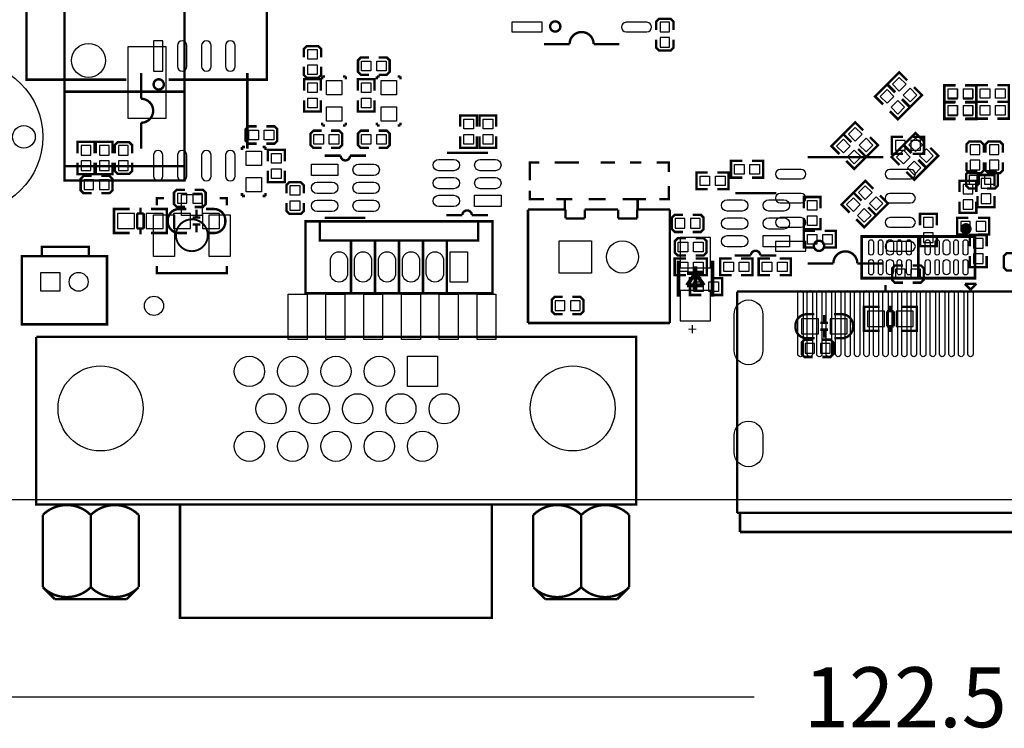
# Model space of a CAD drawing. Extents: x -22 to 123, y -13 to 162.
# Drawn here: x 11 to 63, y -12 to 25 of the extents above; entities that cross this region are included whole.
import ezdxf

# ---------------------------------------------------------------- set-up
doc = ezdxf.new("R2010")
doc.units = 0
for name, color, linetype in [('BG_DIMENSION', 1, 'CONTINUOUS'), ('BG_OUTLINE', 2, 'CONTINUOUS'), ('PG_SILKSCREEN_BOTTOM', 3, 'CONTINUOUS'), ('PG_SILKSCREEN_TOP', 4, 'CONTINUOUS'), ('PIN_BOTTOM', 6, 'CONTINUOUS'), ('PIN_TOP', 5, 'CONTINUOUS')]:
    doc.layers.add(name, color=color, linetype=linetype)

msp = doc.modelspace()

# ---------------------------------------------------------------- linework, layer by layer
at = {"layer": 'BG_DIMENSION'}
msp.add_lwpolyline([(49.552, -10.4394), (0, -10.4394)], dxfattribs=at)
at = {"layer": 'BG_OUTLINE'}
msp.add_lwpolyline([(0, 2.032), (0, 74.4678, -0.414214), (2.032, 76.4998), (120.4678, 76.4998, -0.414214), (122.4998, 74.4678), (122.4998, 2.032, -0.414214), (120.4678, 0), (2.032, 0, -0.414214)], format="xyb", close=True, dxfattribs=at)
at = {"layer": 'PG_SILKSCREEN_BOTTOM', "const_width": 0.127}
for points in [[(39.2918, 25.0376, 1), (38.75173, 25.03753, 1)], [(18.3056, 21.9736, 1), (17.76555, 21.97358, 1)], [(53.2514, 13.4361, 1), (52.7113, 13.43608, 1)]]:
    msp.add_lwpolyline(points, format="xyb", close=True, dxfattribs=at)
at = {"layer": 'PG_SILKSCREEN_BOTTOM'}
for points, const_width in [([(45.2784, 24.8552), (45.2784, 25.287), (45.126, 25.4394), (44.5164, 25.4394), (44.364, 25.287), (44.364, 24.8552)], 0.127), ([(41.0518, 24.1077), (42.4219, 24.1077)], 0.127), ([(44.364, 24.3472), (44.364, 23.9154), (44.5164, 23.763), (45.126, 23.763), (45.2784, 23.9154), (45.2784, 24.3472)], 0.127), ([(22.7257, 22.5735), (22.7257, 18.5735)], 0.127), ([(60.2042, 21.9125), (59.6073, 21.9125), (59.6073, 21.0235), (60.2042, 21.0235)], 0.127), ([(60.7122, 21.9125), (61.3091, 21.9125), (61.3091, 21.0235), (60.7122, 21.0235)], 0.127), ([(60.2042, 21.0235), (59.6073, 21.0235), (59.6073, 20.1345), (60.2042, 20.1345)], 0.127), ([(60.7122, 21.0235), (61.3091, 21.0235), (61.3091, 20.1345), (60.7122, 20.1345)], 0.127), ([(17.1057, 19.9436), (17.1057, 18.5735)], 0.127), ([(13.7419, 18.3341), (13.7419, 18.931), (14.6309, 18.931), (14.6309, 18.3341)], 0.127), ([(15.5951, 18.3341), (15.5951, 18.931), (14.7061, 18.931), (14.7061, 18.3341)], 0.127), ([(16.6248, 18.3341), (16.6248, 18.7659), (16.4724, 18.9183), (15.8628, 18.9183), (15.7104, 18.7659), (15.7104, 18.3341)], 0.127), ([(57.4337, 19.1948), (56.8368, 19.1948), (56.8368, 18.3058), (57.4337, 18.3058)], 0.127), ([(57.9417, 19.1948), (58.5386, 19.1948), (58.5386, 18.3058), (57.9417, 18.3058)], 0.127), ([(61.6991, 18.3667), (61.6991, 18.7985), (61.5467, 18.9509), (60.9371, 18.9509), (60.7847, 18.7985), (60.7847, 18.3667)], 0.127), ([(62.7076, 18.3667), (62.7076, 18.7985), (62.5552, 18.9509), (61.9456, 18.9509), (61.7932, 18.7985), (61.7932, 18.3667)], 0.127), ([(13.7419, 17.8261), (13.7419, 17.2292), (14.6309, 17.2292), (14.6309, 17.8261)], 0.127), ([(15.5951, 17.8261), (15.5951, 17.2292), (14.7061, 17.2292), (14.7061, 17.8261)], 0.127), ([(15.7104, 17.8261), (15.7104, 17.3943), (15.8628, 17.2419), (16.4724, 17.2419), (16.6248, 17.3943), (16.6248, 17.8261)], 0.127), ([(52.3814, 18.1262), (56.3814, 18.1262)], 0.127), ([(60.7847, 17.8587), (60.7847, 17.4269), (60.9371, 17.2745), (61.5467, 17.2745), (61.6991, 17.4269), (61.6991, 17.8587)], 0.127), ([(61.7932, 17.8587), (61.7932, 17.4269), (61.9456, 17.2745), (62.5552, 17.2745), (62.7076, 17.4269), (62.7076, 17.8587)], 0.127), ([(61.3741, 16.5862), (61.3741, 17.1831), (62.2631, 17.1831), (62.2631, 16.5862)], 0.127), ([(14.4902, 17.1318), (14.0584, 17.1318), (13.906, 16.9794), (13.906, 16.3698), (14.0584, 16.2174), (14.4902, 16.2174)], 0.127), ([(14.9982, 16.2174), (15.43, 16.2174), (15.5824, 16.3698), (15.5824, 16.9794), (15.43, 17.1318), (14.9982, 17.1318)], 0.127), ([(60.4189, 16.2814), (60.4189, 16.8783), (61.3079, 16.8783), (61.3079, 16.2814)], 0.127), ([(19.428, 16.4037), (18.9962, 16.4037), (18.8438, 16.2513), (18.8438, 15.6417), (18.9962, 15.4893), (19.428, 15.4893)], 0.127), ([(19.936, 15.4893), (20.3678, 15.4893), (20.5202, 15.6417), (20.5202, 16.2513), (20.3678, 16.4037), (19.936, 16.4037)], 0.127), ([(60.4189, 15.7734), (60.4189, 15.1765), (61.3079, 15.1765), (61.3079, 15.7734)], 0.127), ([(61.3741, 16.0782), (61.3741, 15.4813), (62.2631, 15.4813), (62.2631, 16.0782)], 0.127), ([(15.8717, 14.1121), (15.6688, 14.1121), (15.6688, 15.3821), (15.8469, 15.3821)], 0.127), ([(15.6688, 14.1482), (15.6688, 15.346)], 0.127), ([(15.6787, 15.3821), (16.4968, 15.3821)], 0.127), ([(16.8877, 14.3481), (16.8877, 15.1461)], 0.127), ([(16.8877, 15.1461), (17.2388, 15.1461)], 0.127), ([(17.0688, 15.1461), (17.0688, 15.4481)], 0.127), ([(17.2388, 15.1461), (17.2388, 14.3481)], 0.127), ([(18.4577, 15.3821), (17.6269, 15.3821)], 0.127), ([(18.2599, 14.1121), (18.4628, 14.1121), (18.4628, 15.3821), (18.2847, 15.3821)], 0.127), ([(18.4628, 14.1482), (18.4628, 15.346)], 0.127), ([(20.0356, 15.347), (20.0356, 14.947)], 0.127), ([(45.7804, 15.081), (45.3486, 15.081), (45.1962, 14.9286), (45.1962, 14.319), (45.3486, 14.1666), (45.7804, 14.1666)], 0.127), ([(46.2884, 14.1666), (46.7202, 14.1666), (46.8726, 14.319), (46.8726, 14.9286), (46.7202, 15.081), (46.2884, 15.081)], 0.127), ([(58.3261, 14.5237), (58.3261, 15.1206), (59.2151, 15.1206), (59.2151, 14.5237)], 0.127), ([(20.2357, 14.9272), (19.8357, 14.9272)], 0.127), ([(20.2357, 14.567), (19.8357, 14.567)], 0.127), ([(20.0356, 14.5472), (20.0356, 14.1472)], 0.127), ([(60.8888, 14.0285), (60.2919, 14.0285), (60.2919, 14.9175), (60.8888, 14.9175)], 0.127), ([(61.3968, 14.0285), (61.9937, 14.0285), (61.9937, 14.9175), (61.3968, 14.9175)], 0.127), ([(16.4968, 14.1121), (15.6787, 14.1121)], 0.127), ([(17.2388, 14.3481), (16.8877, 14.3481)], 0.127), ([(17.0688, 14.0461), (17.0688, 14.3481)], 0.127), ([(17.6269, 14.1121), (18.4577, 14.1121)], 0.127), ([(58.3261, 14.0157), (58.3261, 13.4188), (59.2151, 13.4188), (59.2151, 14.0157)], 0.127), ([(61.8567, 13.4112), (61.8567, 14.0081), (60.9677, 14.0081), (60.9677, 13.4112)], 0.127), ([(28.211, 13.716), (28.211, 10.922)], 0.127), ([(29.481, 13.716), (29.481, 10.922)], 0.127), ([(30.751, 13.716), (30.751, 10.922)], 0.127), ([(32.021, 13.716), (32.021, 10.922)], 0.127), ([(33.291, 13.716), (33.291, 10.922)], 0.127), ([(63.3451, 13.0506), (62.9133, 13.0506), (62.7609, 12.8982), (62.7609, 12.2886), (62.9133, 12.1362), (63.3451, 12.1362)], 0.127), ([(45.5409, 12.6447), (45.5409, 10.7447)], 0.1999), ([(47.3406, 10.7447), (47.3406, 12.6447)], 0.1999), ([(55.0113, 12.5062), (56.3814, 12.5062)], 0.127), ([(61.8567, 12.9032), (61.8567, 12.3063), (60.9677, 12.3063), (60.9677, 12.9032)], 0.127), ([(45.9906, 11.9947), (46.8908, 11.9947)], 0.1999), ([(45.9906, 11.3447), (46.4408, 11.9947)], 0.1999), ([(46.4408, 12.3447), (46.4408, 10.9947)], 0.1999), ([(46.4408, 11.9947), (46.8908, 11.3447)], 0.1999), ([(57.4337, 12.3995), (57.0019, 12.3995), (56.8495, 12.2471), (56.8495, 11.6375), (57.0019, 11.4851), (57.4337, 11.4851)], 0.127), ([(57.9417, 11.4851), (58.3735, 11.4851), (58.5259, 11.6375), (58.5259, 12.2471), (58.3735, 12.3995), (57.9417, 12.3995)], 0.127), ([(46.8908, 11.3447), (45.9906, 11.3447)], 0.1999), ([(39.4221, 10.732), (38.9903, 10.732), (38.8379, 10.5796), (38.8379, 9.97), (38.9903, 9.8176), (39.4221, 9.8176)], 0.127), ([(39.9301, 9.8176), (40.3619, 9.8176), (40.5143, 9.97), (40.5143, 10.5796), (40.3619, 10.732), (39.9301, 10.732)], 0.127), ([(55.5665, 10.2108), (55.3636, 10.2108), (55.3636, 8.9408), (55.5417, 8.9408)], 0.127), ([(55.3636, 10.1747), (55.3636, 8.9769)], 0.127), ([(56.1995, 10.2108), (55.3687, 10.2108)], 0.127), ([(56.5876, 9.1768), (56.5876, 9.9748)], 0.127), ([(56.5876, 9.9748), (56.9387, 9.9748)], 0.127), ([(56.7576, 10.2768), (56.7576, 9.9748)], 0.127), ([(56.9387, 9.9748), (56.9387, 9.1768)], 0.127), ([(57.3297, 10.2108), (58.1477, 10.2108)], 0.127), ([(57.9547, 10.2108), (58.1576, 10.2108), (58.1576, 8.9408), (57.9795, 8.9408)], 0.127), ([(58.1576, 10.1747), (58.1576, 8.9769)], 0.127), ([(53.4578, 9.3622), (53.0578, 9.3622)], 0.127), ([(53.2577, 9.7821), (53.2577, 9.382)], 0.127), ([(53.4578, 9.002), (53.0578, 9.002)], 0.127), ([(53.2577, 8.9822), (53.2577, 8.5822)], 0.127), ([(55.3687, 8.9408), (56.1995, 8.9408)], 0.127), ([(56.9387, 9.1768), (56.5876, 9.1768)], 0.127), ([(56.7576, 9.1768), (56.7576, 8.8748)], 0.127), ([(58.1477, 8.9408), (57.3297, 8.9408)], 0.127), ([(52.6501, 8.4709), (52.2183, 8.4709), (52.0659, 8.3185), (52.0659, 7.7089), (52.2183, 7.5565), (52.6501, 7.5565)], 0.127), ([(53.1581, 7.5565), (53.5899, 7.5565), (53.7423, 7.7089), (53.7423, 8.3185), (53.5899, 8.4709), (53.1581, 8.4709)], 0.127)]:
    msp.add_lwpolyline(points, dxfattribs=dict(at, const_width=const_width))
at = {"layer": 'PG_SILKSCREEN_BOTTOM', "const_width": 0.127}
for points in [[(38.4218, 24.1077), (39.7818, 24.1077, -0.999966), (41.0518, 24.1077)], [(17.1057, 22.5735), (17.1057, 21.2136, -0.999977), (17.1057, 19.9436)], [(19.5296, 14.1121), (19.1135, 14.1121, -0.414162), (18.5136, 14.712), (18.5136, 14.7822, -0.414187), (19.1135, 15.3821), (19.5047, 15.3821)], [(20.5456, 15.3821), (20.9617, 15.3821, -0.414172), (21.5616, 14.7822), (21.5616, 14.712, -0.414147), (20.9617, 14.1121), (20.5705, 14.1121)], [(52.3814, 12.5062), (53.7413, 12.5062, -1), (55.0113, 12.5062)], [(52.7517, 8.5471), (52.3357, 8.5471, -0.414244), (51.7357, 9.1471), (51.7357, 9.2172, -0.414212), (52.3357, 9.8171), (52.7268, 9.8171)], [(53.7677, 9.8171), (54.1838, 9.8171, -0.414187), (54.7837, 9.2172), (54.7837, 9.1471, -0.414219), (54.1838, 8.5471), (53.7926, 8.5471)]]:
    msp.add_lwpolyline(points, format="xyb", dxfattribs=at)
at = {"layer": 'PG_SILKSCREEN_TOP', "const_width": 0.127}
for points in [[(13.0506, 35.052), (13.0506, 21.59), (19.4006, 21.59), (19.4006, 35.052), (13.0506, 35.052), (13.0506, 39.751), (19.4006, 39.751), (19.4006, 35.052)], [(11.0532, 26.3235), (11.044, 26.3144), (11.044, 22.225)], [(25.7167, 23.4107), (25.7167, 23.8425), (25.8691, 23.9949), (26.4787, 23.9949), (26.6311, 23.8425), (26.6311, 23.4107)], [(29.1663, 22.4856), (28.7345, 22.4856), (28.5821, 22.638), (28.5821, 23.2476), (28.7345, 23.4), (29.1663, 23.4)], [(29.6743, 23.4), (30.1061, 23.4), (30.2585, 23.2476), (30.2585, 22.638), (30.1061, 22.4856), (29.6743, 22.4856)], [(26.6311, 22.9027), (26.6311, 22.4709), (26.4787, 22.3185), (25.8691, 22.3185), (25.7167, 22.4709), (25.7167, 22.9027)], [(16.3272, 22.225), (11.044, 22.225), (11.044, 22.543)], [(26.6908, 22.3962), (26.6908, 22.2438)], [(26.8432, 22.3962), (26.6908, 22.3962)], [(27.783, 22.3962), (27.9354, 22.3962)], [(27.9354, 22.3962), (27.9354, 22.2438)], [(29.5854, 22.3962), (29.5854, 22.2438)], [(29.7378, 22.3962), (29.5854, 22.3962)], [(30.6776, 22.3962), (30.83, 22.3962)], [(30.83, 22.3962), (30.83, 22.2438)], [(57.6491, 22.1889), (57.227, 22.611), (56.5984, 21.9824), (57.0205, 21.5603)], [(25.7294, 21.6469), (25.7294, 22.2438), (26.6184, 22.2438), (26.6184, 21.6469)], [(28.5694, 21.6469), (28.5694, 22.2438), (29.4584, 22.2438), (29.4584, 21.6469)], [(57.0025, 21.5423), (56.5805, 21.9644), (55.9518, 21.3358), (56.3739, 20.9137)], [(58.0083, 21.8297), (58.4304, 21.4076), (57.8018, 20.779), (57.3797, 21.2011)], [(60.2172, 21.0489), (59.6203, 21.0489), (59.6203, 21.9379), (60.2172, 21.9379)], [(60.7252, 21.0489), (61.3221, 21.0489), (61.3221, 21.9379), (60.7252, 21.9379)], [(61.919, 21.0489), (61.3221, 21.0489), (61.3221, 21.9379), (61.919, 21.9379)], [(62.427, 21.0489), (63.0239, 21.0489), (63.0239, 21.9379), (62.427, 21.9379)], [(13.0506, 21.59), (13.0506, 16.891), (19.4006, 16.891), (19.4006, 21.59)], [(25.7294, 21.1389), (25.7294, 20.542), (26.6184, 20.542), (26.6184, 21.1389)], [(28.5694, 21.1389), (28.5694, 20.542), (29.4584, 20.542), (29.4584, 21.1389)], [(57.3617, 21.1831), (57.7838, 20.761), (57.1552, 20.1324), (56.7331, 20.5545)], [(60.2172, 20.1599), (59.6203, 20.1599), (59.6203, 21.0489), (60.2172, 21.0489)], [(60.7252, 20.1599), (61.3221, 20.1599), (61.3221, 21.0489), (60.7252, 21.0489)], [(61.919, 20.1599), (61.3221, 20.1599), (61.3221, 21.0489), (61.919, 21.0489)], [(62.427, 20.1599), (63.0239, 20.1599), (63.0239, 21.0489), (62.427, 21.0489)], [(33.9881, 19.7292), (33.9881, 20.3261), (34.8771, 20.3261), (34.8771, 19.7292)], [(35.0117, 19.7292), (35.0117, 20.3261), (35.9007, 20.3261), (35.9007, 19.7292)], [(23.2185, 18.8402), (22.7867, 18.8402), (22.6343, 18.9926), (22.6343, 19.6022), (22.7867, 19.7546), (23.2185, 19.7546)], [(23.7265, 19.7546), (24.1583, 19.7546), (24.3107, 19.6022), (24.3107, 18.9926), (24.1583, 18.8402), (23.7265, 18.8402)], [(26.6908, 19.8054), (26.6908, 19.9578)], [(26.8432, 19.8054), (26.6908, 19.8054)], [(27.783, 19.8054), (27.9354, 19.8054)], [(27.9354, 19.8054), (27.9354, 19.9578)], [(29.5854, 19.8054), (29.5854, 19.9578)], [(29.7378, 19.8054), (29.5854, 19.8054)], [(30.6776, 19.8054), (30.83, 19.8054)], [(30.83, 19.8054), (30.83, 19.9578)], [(55.3212, 19.5439), (54.8992, 19.966), (54.2706, 19.3374), (54.6926, 18.9153)], [(26.6527, 18.6116), (26.2209, 18.6116), (26.0685, 18.764), (26.0685, 19.3736), (26.2209, 19.526), (26.6527, 19.526)], [(27.1607, 19.526), (27.5925, 19.526), (27.7449, 19.3736), (27.7449, 18.764), (27.5925, 18.6116), (27.1607, 18.6116)], [(29.1663, 18.6116), (28.7345, 18.6116), (28.5821, 18.764), (28.5821, 19.3736), (28.7345, 19.526), (29.1663, 19.526)], [(29.6743, 19.526), (30.1061, 19.526), (30.2585, 19.3736), (30.2585, 18.764), (30.1061, 18.6116), (29.6743, 18.6116)], [(33.9881, 19.2212), (33.9881, 18.6243), (34.8771, 18.6243), (34.8771, 19.2212)], [(35.0117, 19.2212), (35.0117, 18.6243), (35.9007, 18.6243), (35.9007, 19.2212)], [(54.6926, 18.9153), (54.2706, 19.3374), (53.6419, 18.7088), (54.064, 18.2867)], [(58.5142, 18.9831), (58.0921, 19.4051), (57.4635, 18.7765), (57.8856, 18.3545)], [(55.6804, 19.1847), (56.1025, 18.7626), (55.4739, 18.134), (55.0518, 18.5561)], [(57.8676, 18.3365), (57.4456, 18.7586), (56.8169, 18.13), (57.239, 17.7079)], [(22.4438, 18.6624), (22.4438, 18.51)], [(22.5962, 18.6624), (22.4438, 18.6624)], [(23.536, 18.6624), (23.6884, 18.6624)], [(23.6884, 18.6624), (23.6884, 18.51)], [(23.8154, 17.9131), (23.8154, 18.51), (24.7044, 18.51), (24.7044, 17.9131)], [(27.6639, 18.2034), (26.814, 18.2034)], [(35.4562, 18.3474), (33.2963, 18.3474)], [(55.0518, 18.5561), (55.4739, 18.134), (54.8453, 17.5054), (54.4232, 17.9274)], [(58.8734, 18.6239), (59.2955, 18.2018), (58.6669, 17.5732), (58.2448, 17.9952)], [(37.6826, 16.8978), (37.6826, 17.8478), (38.1827, 17.8478)], [(38.9824, 17.8478), (39.5824, 17.8478)], [(39.5326, 17.8478), (40.2824, 17.8478)], [(41.4326, 17.8478), (42.1826, 17.8478)], [(42.9824, 17.8478), (43.5826, 17.8478)], [(44.3825, 17.8478), (45.0325, 17.8478), (45.0325, 17.3479)], [(48.9212, 17.9286), (48.3243, 17.9286), (48.3243, 17.0396), (48.9212, 17.0396)], [(49.4292, 17.9286), (50.0261, 17.9286), (50.0261, 17.0396), (49.4292, 17.0396)], [(58.2268, 17.9773), (58.6489, 17.5552), (58.0203, 16.9266), (57.5982, 17.3487)], [(13.0506, 17.653), (19.4006, 17.653)], [(23.8154, 17.4051), (23.8154, 16.8082), (24.7044, 16.8082), (24.7044, 17.4051)], [(47.0924, 17.319), (46.4955, 17.319), (46.4955, 16.43), (47.0924, 16.43)], [(47.6004, 17.319), (48.1973, 17.319), (48.1973, 16.43), (47.6004, 16.43)], [(61.3562, 16.4694), (60.9244, 16.4694), (60.772, 16.6218), (60.772, 17.2314), (60.9244, 17.3838), (61.3562, 17.3838)], [(61.8642, 17.3838), (62.296, 17.3838), (62.4484, 17.2314), (62.4484, 16.6218), (62.296, 16.4694), (61.8642, 16.4694)], [(24.797, 16.2138), (24.797, 16.6456), (24.9494, 16.798), (25.559, 16.798), (25.7114, 16.6456), (25.7114, 16.2138)], [(55.8546, 16.4538), (55.4326, 16.8759), (54.804, 16.2473), (55.226, 15.8252)], [(22.4438, 16.0716), (22.4438, 16.224)], [(23.6884, 16.0716), (23.6884, 16.224)], [(38.4325, 15.8978), (37.6826, 15.8978), (37.6826, 16.3479)], [(45.0325, 16.5979), (45.0325, 15.8978), (44.5327, 15.8978)], [(50.7216, 16.2138), (48.5617, 16.2138)], [(55.226, 15.8252), (54.804, 16.2473), (54.1753, 15.6187), (54.5974, 15.1966)], [(56.2138, 16.0946), (56.6359, 15.6725), (56.0073, 15.0439), (55.5852, 15.466)], [(17.9317, 15.5698), (17.9317, 15.9508), (18.3127, 15.9508)], [(21.2627, 15.9508), (21.6437, 15.9508), (21.6437, 15.5698)], [(22.5962, 16.0716), (22.4438, 16.0716)], [(23.536, 16.0716), (23.6884, 16.0716)], [(25.7114, 15.7058), (25.7114, 15.274), (25.559, 15.1216), (24.9494, 15.1216), (24.797, 15.274), (24.797, 15.7058)], [(39.9325, 15.8978), (39.0825, 15.8978)], [(39.5326, 15.3479), (39.5326, 15.8978)], [(41.6824, 15.8978), (40.7825, 15.8978)], [(43.8327, 15.8978), (42.5826, 15.8978)], [(43.3825, 15.3479), (43.3825, 15.8978)], [(53.0635, 15.4214), (53.0635, 16.0183), (52.1745, 16.0183), (52.1745, 15.4214)], [(34.6065, 15.0574), (35.4562, 15.0574)], [(39.567, 15.352), (37.5783, 15.352)], [(37.5783, 15.352), (37.5783, 9.352)], [(39.567, 14.8841), (39.567, 15.352)], [(42.3468, 15.352), (40.583, 15.352)], [(40.583, 15.352), (40.583, 14.8841)], [(42.3468, 14.8841), (42.3468, 15.352)], [(45.0869, 15.352), (43.3628, 15.352)], [(43.3628, 15.352), (43.3628, 14.8841)], [(45.0869, 9.352), (45.0869, 15.352)], [(55.5852, 15.466), (56.0073, 15.0439), (55.3787, 14.4153), (54.9566, 14.8374)], [(26.56, 14.732), (26.56, 13.716), (34.942, 13.716), (34.942, 14.732)], [(26.814, 14.9134), (28.974, 14.9134)], [(40.583, 14.8841), (39.567, 14.8841)], [(43.3628, 14.8841), (42.3468, 14.8841)], [(53.0635, 14.9134), (53.0635, 14.3165), (52.1745, 14.3165), (52.1745, 14.9134)], [(52.7714, 14.2301), (52.1745, 14.2301), (52.1745, 13.3411), (52.7714, 13.3411)], [(53.2794, 14.2301), (53.8763, 14.2301), (53.8763, 13.3411), (53.2794, 13.3411)], [(28.211, 13.716), (28.211, 10.922)], [(29.481, 13.716), (29.481, 10.922)], [(30.751, 13.716), (30.751, 10.922)], [(32.021, 13.716), (32.021, 10.922)], [(33.291, 13.716), (33.291, 10.922)], [(45.9388, 12.922), (45.507, 12.922), (45.3546, 13.0744), (45.3546, 13.684), (45.507, 13.8364), (45.9388, 13.8364)], [(46.4468, 13.8364), (46.8786, 13.8364), (47.031, 13.684), (47.031, 13.0744), (46.8786, 12.922), (46.4468, 12.922)], [(11.8434, 12.8765), (11.8434, 13.3845), (14.3433, 13.3845), (14.3433, 12.8765)], [(45.9388, 12.7701), (45.3419, 12.7701), (45.3419, 11.8811), (45.9388, 11.8811)], [(46.4468, 12.7701), (47.0437, 12.7701), (47.0437, 11.8811), (46.4468, 11.8811)], [(48.3518, 11.8811), (47.7549, 11.8811), (47.7549, 12.7701), (48.3518, 12.7701)], [(48.8598, 11.8811), (49.4567, 11.8811), (49.4567, 12.7701), (48.8598, 12.7701)], [(50.3838, 12.7701), (49.7869, 12.7701), (49.7869, 11.8811), (50.3838, 11.8811)], [(49.8719, 12.9238), (50.7216, 12.9238)], [(50.8918, 12.7701), (51.4887, 12.7701), (51.4887, 11.8811), (50.8918, 11.8811)], [(17.9317, 12.3698), (17.9317, 11.9888), (21.6437, 11.9888), (21.6437, 12.3698)], [(46.7516, 11.7221), (46.1547, 11.7221), (46.1547, 10.8331), (46.7516, 10.8331)], [(47.2596, 11.7221), (47.8565, 11.7221), (47.8565, 10.8331), (47.2596, 10.8331)], [(60.7006, 11.4239), (61.0059, 11.1189)], [(61.3113, 11.4239), (60.7006, 11.4239)], [(61.0056, 11.1186), (61.3113, 11.4239)], [(48.6495, -0.6924), (48.6495, 11.0175)], [(48.6495, 11.0175), (64.3499, 11.0175)], [(56.4997, 11.0574), (56.4997, 11.3576)], [(37.5783, 9.352), (45.0869, 9.352)], [(11.5556, 8.6172), (11.5556, -0.1829)], [(43.3056, -0.1829), (43.3056, 8.6172), (11.5556, 8.6172)], [(32.0328, -0.2448), (11.5556, -0.2448), (11.5556, 8.6172)], [(43.3056, 8.6172), (43.3056, -0.2448), (32.0328, -0.2448)], [(11.899, -0.8052), (11.899, -4.6152)], [(16.979, -4.6152), (16.979, -0.8052)], [(37.8578, -0.8052), (37.8578, -4.6152)], [(40.3978, -4.6152), (40.3978, -0.8052)], [(42.9378, -4.6152), (42.9378, -0.8052)], [(64.3499, -0.6924), (48.6495, -0.6924)], [(48.7998, -0.6426), (48.7998, -1.7025)], [(48.7998, -1.7025), (64.1997, -1.7025)], [(11.899, -4.6152), (12.534, -5.2502)], [(16.344, -5.2502), (16.979, -4.6152)], [(37.8578, -4.6152), (38.4928, -5.2502)], [(42.3028, -5.2502), (42.9378, -4.6152)], [(12.534, -5.2502), (16.344, -5.2502)], [(38.4928, -5.2502), (42.3028, -5.2502)]]:
    msp.add_lwpolyline(points, dxfattribs=at)
for points in [[(18.4862, 37.2618, -0.53121), (23.7603, 26.2219), (23.7603, 22.225), (18.5624, 22.225)], [(29.0139, 18.2034), (28.164, 18.2034, -1.00003), (27.6639, 18.2034)], [(33.2564, 15.0574), (34.1063, 15.0574, -0.999998), (34.6065, 15.0574)], [(48.5218, 12.9238), (49.3717, 12.9238, -0.999998), (49.8719, 12.9238)], [(14.4413, -4.6177), (14.4413, -0.8029, 0.414186), (11.8969, -0.8029)], [(16.9813, -0.8029, 0.414186), (14.4369, -0.8029)], [(40.3955, -0.8029), (40.3998, -0.8029, 0.414143), (37.8555, -0.8029)], [(42.9398, -0.8029, 0.414143), (40.3955, -0.8029)], [(11.8969, -4.6177, 0.41417), (14.4413, -4.6177)], [(14.4369, -4.6177, 0.41417), (16.9813, -4.6177)], [(37.8555, -4.6177, 0.414182), (40.3998, -4.6177)], [(40.3998, -4.6177), (40.3955, -4.6177, 0.414182), (42.9398, -4.6177)]]:
    msp.add_lwpolyline(points, format="xyb", dxfattribs=at)
at = {"layer": 'PG_SILKSCREEN_TOP'}
for points, const_width in [([(20.6314, 13.9954, 1), (18.94769, 13.9954, 1)], 0.1016), ([(60.9085, 14.3368, 1), (60.60863, 14.33683, 1)], 0.3)]:
    msp.add_lwpolyline(points, format="xyb", close=True, dxfattribs=dict(at, const_width=const_width))
for points, const_width in [([(25.798, 10.922), (35.704, 10.922), (35.704, 14.732), (25.798, 14.732)], 0.127), ([(58.2384, 11.7277), (55.2382, 11.7277), (55.2382, 13.9279), (58.2384, 13.9279)], 0.1524), ([(61.2356, 11.7277), (58.2354, 11.7277), (58.2354, 13.9279), (61.2356, 13.9279)], 0.1524), ([(10.7967, 9.2817), (10.7967, 12.8816), (15.2965, 12.8816), (15.2965, 9.2817)], 0.127), ([(27.4166, -6.2451), (19.1616, -6.2451), (19.1616, -0.2448), (35.6716, -0.2448), (35.6716, -6.2451)], 0.127)]:
    msp.add_lwpolyline(points, close=True, dxfattribs=dict(at, const_width=const_width))
at = {"layer": 'PIN_BOTTOM'}
for points in [[(36.72205, 24.75755), (38.32195, 24.75755), (38.32195, 25.25765), (36.72205, 25.25765)], [(45.0752, 25.2616), (44.5672, 25.2616), (44.5672, 24.7536), (45.0752, 24.7536)], [(17.75555, 24.27335), (17.75555, 22.67345), (18.25565, 22.67345), (18.25565, 24.27335)], [(45.0752, 24.4488), (44.5672, 24.4488), (44.5672, 23.9408), (45.0752, 23.9408)], [(59.7978, 21.722), (59.7978, 21.214), (60.3058, 21.214), (60.3058, 21.722)], [(60.6106, 21.722), (60.6106, 21.214), (61.1186, 21.214), (61.1186, 21.722)], [(59.7978, 20.833), (59.7978, 20.325), (60.3058, 20.325), (60.3058, 20.833)], [(60.6106, 20.833), (60.6106, 20.325), (61.1186, 20.325), (61.1186, 20.833)], [(57.0273, 19.0043), (57.0273, 18.4963), (57.5353, 18.4963), (57.5353, 19.0043)], [(57.8401, 19.0043), (57.8401, 18.4963), (58.3481, 18.4963), (58.3481, 19.0043)], [(60.9879, 18.2651), (61.4959, 18.2651), (61.4959, 18.7731), (60.9879, 18.7731)], [(61.9964, 18.2651), (62.5044, 18.2651), (62.5044, 18.7731), (61.9964, 18.7731)], [(13.9324, 18.2325), (14.4404, 18.2325), (14.4404, 18.7405), (13.9324, 18.7405)], [(15.4046, 18.7405), (14.8966, 18.7405), (14.8966, 18.2325), (15.4046, 18.2325)], [(15.9136, 18.2325), (16.4216, 18.2325), (16.4216, 18.7405), (15.9136, 18.7405)], [(13.9324, 17.4197), (14.4404, 17.4197), (14.4404, 17.9277), (13.9324, 17.9277)], [(15.4046, 17.9277), (14.8966, 17.9277), (14.8966, 17.4197), (15.4046, 17.4197)], [(15.9136, 17.4197), (16.4216, 17.4197), (16.4216, 17.9277), (15.9136, 17.9277)], [(60.9879, 17.4523), (61.4959, 17.4523), (61.4959, 17.9603), (60.9879, 17.9603)], [(61.9964, 17.4523), (62.5044, 17.4523), (62.5044, 17.9603), (61.9964, 17.9603)], [(14.5918, 16.4206), (14.5918, 16.9286), (14.0838, 16.9286), (14.0838, 16.4206)], [(15.4046, 16.4206), (15.4046, 16.9286), (14.8966, 16.9286), (14.8966, 16.4206)], [(60.6094, 16.1798), (61.1174, 16.1798), (61.1174, 16.6878), (60.6094, 16.6878)], [(61.5646, 16.4846), (62.0726, 16.4846), (62.0726, 16.9926), (61.5646, 16.9926)], [(19.0216, 16.2005), (19.0216, 15.6925), (19.5296, 15.6925), (19.5296, 16.2005)], [(19.8344, 16.2005), (19.8344, 15.6925), (20.3424, 15.6925), (20.3424, 16.2005)], [(61.5646, 15.6718), (62.0726, 15.6718), (62.0726, 16.1798), (61.5646, 16.1798)], [(60.6094, 15.367), (61.1174, 15.367), (61.1174, 15.875), (60.6094, 15.875)], [(15.85385, 14.34705), (16.75375, 14.34705), (16.75375, 15.14715), (15.85385, 15.14715)], [(17.37785, 14.34705), (18.27775, 14.34705), (18.27775, 15.14715), (17.37785, 15.14715)], [(19.72555, 15.14715), (18.82565, 15.14715), (18.82565, 14.34705), (19.72555, 14.34705)], [(21.24955, 15.14715), (20.34965, 15.14715), (20.34965, 14.34705), (21.24955, 14.34705)], [(45.882, 14.3698), (45.882, 14.8778), (45.374, 14.8778), (45.374, 14.3698)], [(46.6948, 14.3698), (46.6948, 14.8778), (46.1868, 14.8778), (46.1868, 14.3698)], [(58.5166, 14.4221), (59.0246, 14.4221), (59.0246, 14.9301), (58.5166, 14.9301)], [(60.9904, 14.219), (60.9904, 14.727), (60.4824, 14.727), (60.4824, 14.219)], [(61.8032, 14.219), (61.8032, 14.727), (61.2952, 14.727), (61.2952, 14.219)], [(58.5166, 13.6093), (59.0246, 13.6093), (59.0246, 14.1173), (58.5166, 14.1173)], [(39.2325, 11.9978), (39.2325, 13.6978), (40.9325, 13.6978), (40.9325, 11.9978)], [(45.6408, 13.8744), (45.6408, 12.2744), (47.2408, 12.2744), (47.2408, 13.8744)], [(50.68155, 13.15605), (52.28145, 13.15605), (52.28145, 13.65615), (50.68155, 13.65615)], [(61.6662, 13.8176), (61.1582, 13.8176), (61.1582, 13.3096), (61.6662, 13.3096)], [(33.4688, 11.5189), (33.4688, 13.1191), (34.3832, 13.1191), (34.3832, 11.5189)], [(61.6662, 13.0048), (61.1582, 13.0048), (61.1582, 12.4968), (61.6662, 12.4968)], [(11.7965, 11.0316), (11.7965, 12.0316), (12.7965, 12.0316), (12.7965, 11.0316)], [(57.5353, 11.6883), (57.5353, 12.1963), (57.0273, 12.1963), (57.0273, 11.6883)], [(58.3481, 11.6883), (58.3481, 12.1963), (57.8401, 12.1963), (57.8401, 11.6883)], [(45.6408, 11.0748), (45.6408, 9.4748), (47.2408, 9.4748), (47.2408, 11.0748)], [(25.886, 10.8737), (25.886, 8.4737), (24.886, 8.4737), (24.886, 10.8737)], [(27.886, 10.8737), (27.886, 8.4737), (26.886, 8.4737), (26.886, 10.8737)], [(29.886, 10.8737), (29.886, 8.4737), (28.886, 8.4737), (28.886, 10.8737)], [(31.886, 10.8737), (31.886, 8.4737), (30.886, 8.4737), (30.886, 10.8737)], [(33.886, 10.8737), (33.886, 8.4737), (32.886, 8.4737), (32.886, 10.8737)], [(35.886, 10.8737), (35.886, 8.4737), (34.886, 8.4737), (34.886, 10.8737)], [(39.5237, 10.0208), (39.5237, 10.5288), (39.0157, 10.5288), (39.0157, 10.0208)], [(40.3365, 10.0208), (40.3365, 10.5288), (39.8285, 10.5288), (39.8285, 10.0208)], [(56.44855, 9.97585), (55.54865, 9.97585), (55.54865, 9.17575), (56.44855, 9.17575)], [(57.97255, 9.97585), (57.07265, 9.97585), (57.07265, 9.17575), (57.97255, 9.17575)], [(52.94765, 9.58215), (52.04775, 9.58215), (52.04775, 8.78205), (52.94765, 8.78205)], [(54.47165, 9.58215), (53.57175, 9.58215), (53.57175, 8.78205), (54.47165, 8.78205)], [(52.2437, 8.2677), (52.2437, 7.7597), (52.7517, 7.7597), (52.7517, 8.2677)], [(53.0565, 8.2677), (53.0565, 7.7597), (53.5645, 7.7597), (53.5645, 8.2677)], [(31.1965, 5.995), (31.1965, 7.5949), (32.7964, 7.5949), (32.7964, 5.995)]]:
    msp.add_lwpolyline(points, close=True, dxfattribs=at)
for points in [[(43.8717, 25.25765), (42.7719, 25.25765, 1), (42.7719, 24.75755), (43.8717, 24.75755, 1)], [(19.52565, 22.9235), (19.52565, 24.0233, 1), (19.02555, 24.0233), (19.02555, 22.9235, 1)], [(20.80585, 22.9235), (20.80585, 24.0233, 1), (20.30575, 24.0233), (20.30575, 22.9235, 1)], [(22.07585, 22.9235), (22.07585, 24.0233, 1), (21.57575, 24.0233), (21.57575, 22.9235, 1)], [(18.25565, 17.1237), (18.25565, 18.2235, 1), (17.75555, 18.2235), (17.75555, 17.1237, 1)], [(19.52565, 17.1237), (19.52565, 18.2235, 1), (19.02555, 18.2235), (19.02555, 17.1237, 1)], [(20.80585, 17.1237), (20.80585, 18.2235, 1), (20.30575, 18.2235), (20.30575, 17.1237, 1)], [(22.07585, 17.1237), (22.07585, 18.2235, 1), (21.57575, 18.2235), (21.57575, 17.1237, 1)], [(52.0314, 17.47635), (50.9316, 17.47635, 1), (50.9316, 16.97625), (52.0314, 16.97625, 1)], [(57.8312, 17.47635), (56.7314, 17.47635, 1), (56.7314, 16.97625), (57.8312, 16.97625, 1)], [(52.0314, 16.20635), (50.9316, 16.20635, 1), (50.9316, 15.70625), (52.0314, 15.70625, 1)], [(57.8312, 16.20635), (56.7314, 16.20635, 1), (56.7314, 15.70625), (57.8312, 15.70625, 1)], [(52.0314, 14.92615), (50.9316, 14.92615, 1), (50.9316, 14.42605), (52.0314, 14.42605, 1)], [(57.8312, 14.92615), (56.7314, 14.92615, 1), (56.7314, 14.42605), (57.8312, 14.42605, 1)], [(57.8312, 13.65615), (56.7314, 13.65615, 1), (56.7314, 13.15605), (57.8312, 13.15605, 1)], [(28.0332, 12.6619), (28.0332, 11.9761, -1), (27.1188, 11.9761), (27.1188, 12.6619, -1)], [(29.3032, 12.6619), (29.3032, 11.9761, -1), (28.3888, 11.9761), (28.3888, 12.6619, -1)], [(30.5732, 12.6619), (30.5732, 11.9761, -1), (29.6588, 11.9761), (29.6588, 12.6619, -1)], [(31.8432, 12.6619), (31.8432, 11.9761, -1), (30.9288, 11.9761), (30.9288, 12.6619, -1)], [(33.1132, 12.6619), (33.1132, 11.9761, -1), (32.1988, 11.9761), (32.1988, 12.6619, -1)], [(50.0118, 9.81), (50.0118, 7.905, -1), (48.4878, 7.905), (48.4878, 9.81, -1)], [(50.0118, 3.4021), (50.0118, 2.5131, -1), (48.4878, 2.5131), (48.4878, 3.4021, -1)]]:
    msp.add_lwpolyline(points, format="xyb", close=True, dxfattribs=at)
for centre, radius in [((14.3206, 23.241), 0.90005), ((7.8998, 19.2), 4), ((10.8998, 19.2), 0.59995), ((42.5826, 12.8478), 0.85), ((13.7966, 11.5316), 0.5), ((22.8365, 6.795), 0.79995), ((25.1266, 6.795), 0.79995), ((27.4166, 6.795), 0.79995), ((29.7064, 6.795), 0.79995), ((14.9559, 4.8351), 2.25005), ((39.9457, 4.8351), 2.25005), ((23.9815, 4.8151), 0.79995), ((26.2716, 4.8151), 0.79995), ((28.5614, 4.8151), 0.79995), ((30.8515, 4.8151), 0.79995), ((33.1415, 4.8151), 0.79995), ((22.8365, 2.8349), 0.79995), ((25.1266, 2.8349), 0.79995), ((27.4166, 2.8349), 0.79995), ((29.7064, 2.8349), 0.79995), ((31.9965, 2.8349), 0.79995)]:
    msp.add_circle(centre, radius, dxfattribs=at)
at = {"layer": 'PIN_TOP'}
for points in [[(16.4194, 23.9696), (18.4194, 23.9696), (18.4194, 20.1696), (16.4194, 20.1696)], [(25.9199, 23.8171), (26.4279, 23.8171), (26.4279, 23.3091), (25.9199, 23.3091)], [(25.9199, 23.0043), (26.4279, 23.0043), (26.4279, 22.4963), (25.9199, 22.4963)], [(29.2679, 23.1968), (29.2679, 22.6888), (28.7599, 22.6888), (28.7599, 23.1968)], [(30.0807, 23.1968), (30.0807, 22.6888), (29.5727, 22.6888), (29.5727, 23.1968)], [(25.9199, 22.0533), (26.4279, 22.0533), (26.4279, 21.5453), (25.9199, 21.5453)], [(26.9067, 22.1803), (27.7195, 22.1803), (27.7195, 21.4183), (26.9067, 21.4183)], [(28.7599, 22.0533), (29.2679, 22.0533), (29.2679, 21.5453), (28.7599, 21.5453)], [(29.8013, 22.1803), (30.6141, 22.1803), (30.6141, 21.4183), (29.8013, 21.4183)], [(57.58621, 21.9824), (57.227, 21.62319), (56.86779, 21.9824), (57.227, 22.34161)], [(56.93961, 21.3358), (56.5804, 20.97659), (56.22119, 21.3358), (56.5804, 21.69501)], [(58.16101, 21.4076), (57.8018, 21.04839), (57.44259, 21.4076), (57.8018, 21.76681)], [(59.8108, 21.2394), (59.8108, 21.7474), (60.3188, 21.7474), (60.3188, 21.2394)], [(60.6236, 21.2394), (60.6236, 21.7474), (61.1316, 21.7474), (61.1316, 21.2394)], [(61.5126, 21.2394), (61.5126, 21.7474), (62.0206, 21.7474), (62.0206, 21.2394)], [(62.3254, 21.2394), (62.3254, 21.7474), (62.8334, 21.7474), (62.8334, 21.2394)], [(25.9199, 21.2405), (26.4279, 21.2405), (26.4279, 20.7325), (25.9199, 20.7325)], [(28.7599, 21.2405), (29.2679, 21.2405), (29.2679, 20.7325), (28.7599, 20.7325)], [(57.51441, 20.761), (57.1552, 20.40179), (56.79599, 20.761), (57.1552, 21.12021)], [(59.8108, 20.3504), (59.8108, 20.8584), (60.3188, 20.8584), (60.3188, 20.3504)], [(60.6236, 20.3504), (60.6236, 20.8584), (61.1316, 20.8584), (61.1316, 20.3504)], [(61.5126, 20.3504), (61.5126, 20.8584), (62.0206, 20.8584), (62.0206, 20.3504)], [(62.3254, 20.3504), (62.3254, 20.8584), (62.8334, 20.8584), (62.8334, 20.3504)], [(26.9067, 20.7833), (27.7195, 20.7833), (27.7195, 20.0213), (26.9067, 20.0213)], [(29.8013, 20.7833), (30.6141, 20.7833), (30.6141, 20.0213), (29.8013, 20.0213)], [(34.1786, 20.1356), (34.6866, 20.1356), (34.6866, 19.6276), (34.1786, 19.6276)], [(35.2022, 20.1356), (35.7102, 20.1356), (35.7102, 19.6276), (35.2022, 19.6276)], [(23.3201, 19.5514), (23.3201, 19.0434), (22.8121, 19.0434), (22.8121, 19.5514)], [(24.1329, 19.5514), (24.1329, 19.0434), (23.6249, 19.0434), (23.6249, 19.5514)], [(26.2463, 18.8148), (26.2463, 19.3228), (26.7543, 19.3228), (26.7543, 18.8148)], [(27.0591, 18.8148), (27.0591, 19.3228), (27.5671, 19.3228), (27.5671, 18.8148)], [(29.2679, 19.3228), (29.2679, 18.8148), (28.7599, 18.8148), (28.7599, 19.3228)], [(30.0807, 19.3228), (30.0807, 18.8148), (29.5727, 18.8148), (29.5727, 19.3228)], [(34.1786, 19.3228), (34.6866, 19.3228), (34.6866, 18.8148), (34.1786, 18.8148)], [(35.2022, 19.3228), (35.7102, 19.3228), (35.7102, 18.8148), (35.2022, 18.8148)], [(55.25831, 19.3374), (54.8991, 18.97819), (54.53989, 19.3374), (54.8991, 19.69661)], [(54.62971, 18.7088), (54.2705, 18.34959), (53.91129, 18.7088), (54.2705, 19.06801)], [(55.83311, 18.7626), (55.4739, 18.40339), (55.11469, 18.7626), (55.4739, 19.12181)], [(58.45131, 18.7766), (58.0921, 18.41739), (57.73289, 18.7766), (58.0921, 19.13581)], [(22.6597, 18.4465), (23.4725, 18.4465), (23.4725, 17.6845), (22.6597, 17.6845)], [(24.0059, 18.3195), (24.5139, 18.3195), (24.5139, 17.8115), (24.0059, 17.8115)], [(55.20451, 18.134), (54.8453, 17.77479), (54.48609, 18.134), (54.8453, 18.49321)], [(57.80471, 18.13), (57.4455, 17.77079), (57.08629, 18.13), (57.4455, 18.48921)], [(59.02611, 18.2018), (58.6669, 17.84259), (58.30769, 18.2018), (58.6669, 18.56101)], [(26.114, 17.75335), (27.514, 17.75335), (27.514, 17.15345), (26.114, 17.15345)], [(49.0228, 17.7381), (49.0228, 17.2301), (48.5148, 17.2301), (48.5148, 17.7381)], [(49.8356, 17.7381), (49.8356, 17.2301), (49.3276, 17.2301), (49.3276, 17.7381)], [(58.37951, 17.5552), (58.0203, 17.19599), (57.66109, 17.5552), (58.0203, 17.91441)], [(24.0059, 17.5067), (24.5139, 17.5067), (24.5139, 16.9987), (24.0059, 16.9987)], [(22.6597, 17.0495), (23.4725, 17.0495), (23.4725, 16.2875), (22.6597, 16.2875)], [(47.194, 17.1285), (47.194, 16.6205), (46.686, 16.6205), (46.686, 17.1285)], [(48.0068, 17.1285), (48.0068, 16.6205), (47.4988, 16.6205), (47.4988, 17.1285)], [(61.4578, 17.1806), (61.4578, 16.6726), (60.9498, 16.6726), (60.9498, 17.1806)], [(62.2706, 17.1806), (62.2706, 16.6726), (61.7626, 16.6726), (61.7626, 17.1806)], [(25.0002, 16.6202), (25.5082, 16.6202), (25.5082, 16.1122), (25.0002, 16.1122)], [(55.79181, 16.2473), (55.4326, 15.88809), (55.07339, 16.2473), (55.4326, 16.60651)], [(20.33955, 16.14545), (20.33955, 15.04535), (19.23945, 15.04535), (19.23945, 16.14545)], [(25.0002, 15.8074), (25.5082, 15.8074), (25.5082, 15.2994), (25.0002, 15.2994)], [(36.1562, 15.50745), (34.7562, 15.50745), (34.7562, 16.10735), (36.1562, 16.10735)], [(52.873, 15.3198), (52.365, 15.3198), (52.365, 15.8278), (52.873, 15.8278)], [(55.16311, 15.6187), (54.8039, 15.25949), (54.44469, 15.6187), (54.8039, 15.97791)], [(56.36661, 15.6725), (56.0074, 15.31329), (55.64819, 15.6725), (56.0074, 16.03171)], [(55.73791, 15.0439), (55.3787, 14.68469), (55.01949, 15.0439), (55.3787, 15.40311)], [(18.86275, 15.06975), (18.86275, 12.86985), (17.76265, 12.86985), (17.76265, 15.06975)], [(21.81275, 15.06975), (21.81275, 12.86985), (20.71265, 12.86985), (20.71265, 15.06975)], [(52.873, 14.507), (52.365, 14.507), (52.365, 15.015), (52.873, 15.015)], [(39.2325, 11.9978), (39.2325, 13.6978), (40.9325, 13.6978), (40.9325, 11.9978)], [(46.0404, 13.6332), (46.0404, 13.1252), (45.5324, 13.1252), (45.5324, 13.6332)], [(46.8532, 13.6332), (46.8532, 13.1252), (46.3452, 13.1252), (46.3452, 13.6332)], [(51.4216, 13.37385), (50.0216, 13.37385), (50.0216, 13.97375), (51.4216, 13.97375)], [(52.873, 14.0396), (52.873, 13.5316), (52.365, 13.5316), (52.365, 14.0396)], [(53.6858, 14.0396), (53.6858, 13.5316), (53.1778, 13.5316), (53.1778, 14.0396)], [(33.4688, 11.5189), (33.4688, 13.1191), (34.3832, 13.1191), (34.3832, 11.5189)], [(46.0404, 12.5796), (46.0404, 12.0716), (45.5324, 12.0716), (45.5324, 12.5796)], [(46.8532, 12.5796), (46.8532, 12.0716), (46.3452, 12.0716), (46.3452, 12.5796)], [(47.9454, 12.0716), (47.9454, 12.5796), (48.4534, 12.5796), (48.4534, 12.0716)], [(48.7582, 12.0716), (48.7582, 12.5796), (49.2662, 12.5796), (49.2662, 12.0716)], [(50.4854, 12.5796), (50.4854, 12.0716), (49.9774, 12.0716), (49.9774, 12.5796)], [(51.2982, 12.5796), (51.2982, 12.0716), (50.7902, 12.0716), (50.7902, 12.5796)], [(11.7965, 11.0316), (11.7965, 12.0316), (12.7965, 12.0316), (12.7965, 11.0316)], [(46.8532, 11.5316), (46.8532, 11.0236), (46.3452, 11.0236), (46.3452, 11.5316)], [(47.666, 11.5316), (47.666, 11.0236), (47.158, 11.0236), (47.158, 11.5316)], [(25.886, 10.8737), (25.886, 8.4737), (24.886, 8.4737), (24.886, 10.8737)], [(27.886, 10.8737), (27.886, 8.4737), (26.886, 8.4737), (26.886, 10.8737)], [(29.886, 10.8737), (29.886, 8.4737), (28.886, 8.4737), (28.886, 10.8737)], [(31.886, 10.8737), (31.886, 8.4737), (30.886, 8.4737), (30.886, 10.8737)], [(33.886, 10.8737), (33.886, 8.4737), (32.886, 8.4737), (32.886, 10.8737)], [(35.886, 10.8737), (35.886, 8.4737), (34.886, 8.4737), (34.886, 10.8737)], [(31.1965, 5.995), (31.1965, 7.5949), (32.7964, 7.5949), (32.7964, 5.995)]]:
    msp.add_lwpolyline(points, close=True, dxfattribs=at)
for points in [[(29.41395, 17.15345), (28.61385, 17.15345, -1), (28.61385, 17.75335), (29.41395, 17.75335, -1)], [(32.85625, 18.00735), (33.65635, 18.00735, -1), (33.65635, 17.40745), (32.85625, 17.40745, -1)], [(35.05615, 18.00735), (35.85625, 18.00735, -1), (35.85625, 17.40745), (35.05615, 17.40745, -1)], [(27.21405, 16.20345), (26.41395, 16.20345, -1), (26.41395, 16.80335), (27.21405, 16.80335, -1)], [(29.41395, 16.20345), (28.61385, 16.20345, -1), (28.61385, 16.80335), (29.41395, 16.80335, -1)], [(32.85625, 17.05735), (33.65635, 17.05735, -1), (33.65635, 16.45745), (32.85625, 16.45745, -1)], [(35.05615, 17.05735), (35.85625, 17.05735, -1), (35.85625, 16.45745), (35.05615, 16.45745, -1)], [(27.21405, 15.25345), (26.41395, 15.25345, -1), (26.41395, 15.85335), (27.21405, 15.85335, -1)], [(29.41395, 15.25345), (28.61385, 15.25345, -1), (28.61385, 15.85335), (29.41395, 15.85335, -1)], [(32.85625, 16.10735), (33.65635, 16.10735, -1), (33.65635, 15.50745), (32.85625, 15.50745, -1)], [(48.12165, 15.87375), (48.92175, 15.87375, -1), (48.92175, 15.27385), (48.12165, 15.27385, -1)], [(50.32155, 15.87375), (51.12165, 15.87375, -1), (51.12165, 15.27385), (50.32155, 15.27385, -1)], [(48.12165, 14.92375), (48.92175, 14.92375, -1), (48.92175, 14.32385), (48.12165, 14.32385, -1)], [(50.32155, 14.92375), (51.12165, 14.92375, -1), (51.12165, 14.32385), (50.32155, 14.32385, -1)], [(48.12165, 13.97375), (48.92175, 13.97375, -1), (48.92175, 13.37385), (48.12165, 13.37385, -1)], [(55.6113, 13.0734), (55.6113, 13.6322, -1), (55.8653, 13.6322), (55.8653, 13.0734, -1)], [(56.1239, 13.0607), (56.1239, 13.6449, -1), (56.3525, 13.6449), (56.3525, 13.0607, -1)], [(56.5605, 13.1242), (56.5605, 13.5814, -1), (56.9161, 13.5814), (56.9161, 13.1242, -1)], [(57.1241, 13.0607), (57.1241, 13.6449, -1), (57.3527, 13.6449), (57.3527, 13.0607, -1)], [(57.6113, 13.0734), (57.6113, 13.6322, -1), (57.8653, 13.6322), (57.8653, 13.0734, -1)], [(58.6085, 13.0734), (58.6085, 13.6322, -1), (58.8625, 13.6322), (58.8625, 13.0734, -1)], [(59.1211, 13.0607), (59.1211, 13.6449, -1), (59.3497, 13.6449), (59.3497, 13.0607, -1)], [(59.5577, 13.1242), (59.5577, 13.5814, -1), (59.9133, 13.5814), (59.9133, 13.1242, -1)], [(60.1213, 13.0607), (60.1213, 13.6449, -1), (60.3499, 13.6449), (60.3499, 13.0607, -1)], [(60.6085, 13.0734), (60.6085, 13.6322, -1), (60.8625, 13.6322), (60.8625, 13.0734, -1)], [(28.0332, 12.6619), (28.0332, 11.9761, -1), (27.1188, 11.9761), (27.1188, 12.6619, -1)], [(29.3032, 12.6619), (29.3032, 11.9761, -1), (28.3888, 11.9761), (28.3888, 12.6619, -1)], [(30.5732, 12.6619), (30.5732, 11.9761, -1), (29.6588, 11.9761), (29.6588, 12.6619, -1)], [(31.8432, 12.6619), (31.8432, 11.9761, -1), (30.9288, 11.9761), (30.9288, 12.6619, -1)], [(33.1132, 12.6619), (33.1132, 11.9761, -1), (32.1988, 11.9761), (32.1988, 12.6619, -1)], [(55.6113, 12.0234), (55.6113, 12.5822, -1), (55.8653, 12.5822), (55.8653, 12.0234, -1)], [(56.1239, 12.0107), (56.1239, 12.5949, -1), (56.3525, 12.5949), (56.3525, 12.0107, -1)], [(56.5605, 12.0742), (56.5605, 12.5314, -1), (56.9161, 12.5314), (56.9161, 12.0742, -1)], [(57.1241, 12.0107), (57.1241, 12.5949, -1), (57.3527, 12.5949), (57.3527, 12.0107, -1)], [(57.6113, 12.0234), (57.6113, 12.5822, -1), (57.8653, 12.5822), (57.8653, 12.0234, -1)], [(58.6085, 12.0234), (58.6085, 12.5822, -1), (58.8625, 12.5822), (58.8625, 12.0234, -1)], [(59.1211, 12.0107), (59.1211, 12.5949, -1), (59.3497, 12.5949), (59.3497, 12.0107, -1)], [(59.5577, 12.0742), (59.5577, 12.5314, -1), (59.9133, 12.5314), (59.9133, 12.0742, -1)], [(60.1213, 12.0107), (60.1213, 12.5949, -1), (60.3499, 12.5949), (60.3499, 12.0107, -1)], [(60.6085, 12.0234), (60.6085, 12.5822, -1), (60.8625, 12.5822), (60.8625, 12.0234, -1)], [(52.1372, 10.9275), (52.1372, 7.7069, -1), (51.8578, 7.7069), (51.8578, 10.9275, -1)], [(52.6374, 10.9275), (52.6374, 7.7069, -1), (52.358, 7.7069), (52.358, 10.9275, -1)], [(53.1375, 10.9275), (53.1375, 7.7069, -1), (52.8581, 7.7069), (52.8581, 10.9275, -1)], [(53.6376, 10.9275), (53.6376, 7.7069, -1), (53.3582, 7.7069), (53.3582, 10.9275, -1)], [(54.1378, 10.9275), (54.1378, 7.7069, -1), (53.8584, 7.7069), (53.8584, 10.9275, -1)], [(54.6379, 10.9275), (54.6379, 7.7069, -1), (54.3585, 7.7069), (54.3585, 10.9275, -1)], [(55.138, 10.9275), (55.138, 7.7069, -1), (54.8586, 7.7069), (54.8586, 10.9275, -1)], [(55.6381, 10.9275), (55.6381, 7.7069, -1), (55.3587, 7.7069), (55.3587, 10.9275, -1)], [(56.1383, 10.9275), (56.1383, 7.7069, -1), (55.8589, 7.7069), (55.8589, 10.9275, -1)], [(56.6384, 10.9275), (56.6384, 7.7069, -1), (56.359, 7.7069), (56.359, 10.9275, -1)], [(57.1385, 10.9275), (57.1385, 7.7069, -1), (56.8591, 7.7069), (56.8591, 10.9275, -1)], [(57.6386, 10.9275), (57.6386, 7.7069, -1), (57.3592, 7.7069), (57.3592, 10.9275, -1)], [(58.1388, 10.9275), (58.1388, 7.7069, -1), (57.8594, 7.7069), (57.8594, 10.9275, -1)], [(58.6389, 10.9275), (58.6389, 7.7069, -1), (58.3595, 7.7069), (58.3595, 10.9275, -1)], [(59.139, 10.9275), (59.139, 7.7069, -1), (58.8596, 7.7069), (58.8596, 10.9275, -1)], [(59.6391, 10.9275), (59.6391, 7.7069, -1), (59.3597, 7.7069), (59.3597, 10.9275, -1)], [(60.1393, 10.9275), (60.1393, 7.7069, -1), (59.8599, 7.7069), (59.8599, 10.9275, -1)], [(60.6394, 10.9275), (60.6394, 7.7069, -1), (60.36, 7.7069), (60.36, 10.9275, -1)], [(61.1395, 10.9275), (61.1395, 7.7069, -1), (60.8601, 7.7069), (60.8601, 10.9275, -1)], [(50.0118, 9.81), (50.0118, 7.905, -1), (48.4878, 7.905), (48.4878, 9.81, -1)], [(50.0118, 3.4021), (50.0118, 2.5131, -1), (48.4878, 2.5131), (48.4878, 3.4021, -1)]]:
    msp.add_lwpolyline(points, format="xyb", close=True, dxfattribs=at)
for centre, radius in [((14.3206, 23.241), 0.90005), ((7.8998, 19.2), 4), ((10.8998, 19.2), 0.59995), ((42.5826, 12.8478), 0.85), ((13.7966, 11.5316), 0.5), ((17.7829, 10.2616), 0.508), ((22.8365, 6.795), 0.79995), ((25.1266, 6.795), 0.79995), ((27.4166, 6.795), 0.79995), ((29.7064, 6.795), 0.79995), ((14.9559, 4.8351), 2.25005), ((39.9457, 4.8351), 2.25005), ((23.9815, 4.8151), 0.79995), ((26.2716, 4.8151), 0.79995), ((28.5614, 4.8151), 0.79995), ((30.8515, 4.8151), 0.79995), ((33.1415, 4.8151), 0.79995), ((22.8365, 2.8349), 0.79995), ((25.1266, 2.8349), 0.79995), ((27.4166, 2.8349), 0.79995), ((29.7064, 2.8349), 0.79995), ((31.9965, 2.8349), 0.79995)]:
    msp.add_circle(centre, radius, dxfattribs=at)

# ---------------------------------------------------------------- texts
at = {"layer": 'BG_DIMENSION', "width": 0.992}
msp.add_text('122.5', height=3.175, dxfattribs=at).set_placement((52.1872, -12.0269))
at = {"layer": 'PG_SILKSCREEN_BOTTOM', "text_generation_flag": 2}
msp.add_text('+', height=0.635, rotation=180, dxfattribs=at).set_placement((46.0408, 9.3447))

doc.saveas('drawing.dxf')
